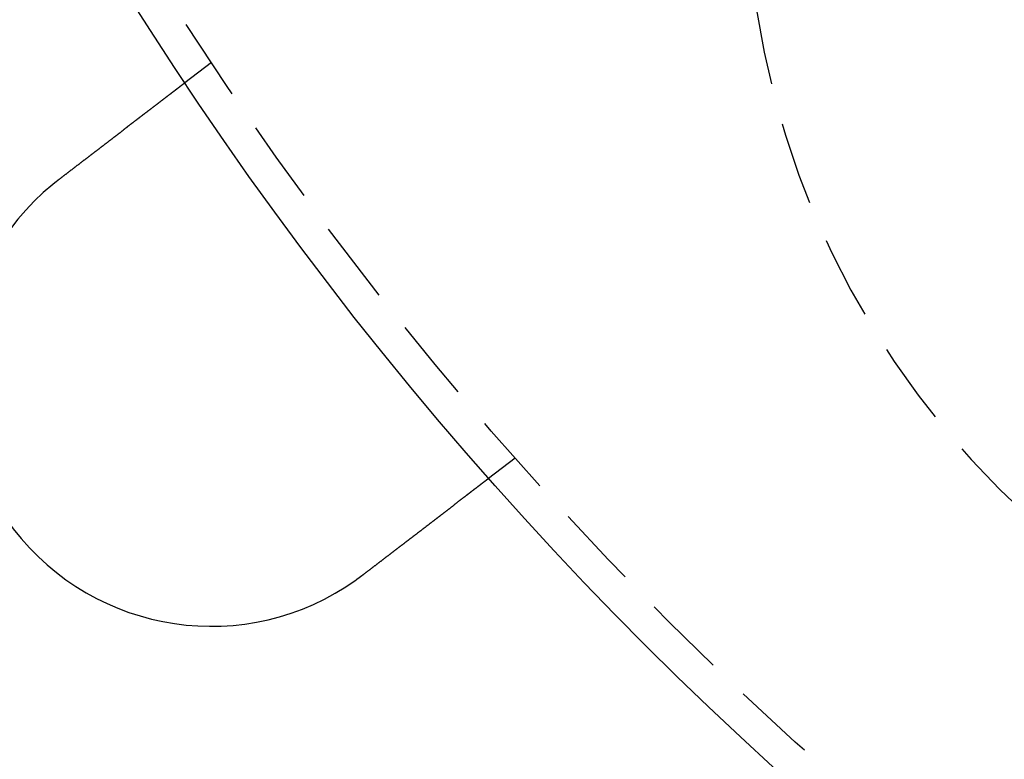
# Model space of a CAD drawing. Extents: x 1156 to 2481, y -90 to 566.
# Drawn here: x 1199 to 1229, y -36 to -14 of the extents above; entities that cross this region are included whole.
import ezdxf

# ---------------------------------------------------------------- set-up
doc = ezdxf.new("R2010")
doc.units = 0
doc.header["$LTSCALE"] = 10
doc.linetypes.add('VERDECKT', pattern=[0.375, 0.25, -0.125])
doc.layers.get('0').update_dxf_attribs({"linetype": 'CONTINUOUS'})
doc.layers.add('STEMPEL', color=3, linetype='CONTINUOUS')

# ---------------------------------------------------------------- blocks, each defined once
blk = doc.blocks.new('A$C1781CECD')
at = {"color": 1, "linetype": 'VERDECKT'}
for p, q in [((1195.1258, 113.663), (1194.3306, 113.0528)), ((1204.2572, 101.7627), (1203.462, 101.1525))]:
    blk.add_line(p, q, dxfattribs=at)
for points in [[(1190.56, 110.158, 0), (1190.57, 110.165, 0), (1190.58, 110.173, 0), (1190.59, 110.181, 0), (1190.6, 110.189, 0), (1190.61, 110.197, 0), (1190.62, 110.205, 0), (1190.63, 110.213, 0), (1190.64, 110.221, 0), (1190.65, 110.229, 0), (1190.66, 110.237, 0), (1190.67, 110.245, 0), (1190.68, 110.253, 0), (1190.69, 110.261, 0), (1190.7, 110.269, 0), (1190.71, 110.277, 0), (1190.72, 110.285, 0), (1190.73, 110.293, 0), (1190.74, 110.301, 0), (1190.76, 110.309, 0), (1190.77, 110.318, 0), (1190.78, 110.326, 0), (1190.79, 110.334, 0), (1190.8, 110.342, 0), (1190.81, 110.35, 0), (1190.82, 110.358, 0), (1190.83, 110.366, 0), (1190.84, 110.374, 0), (1190.85, 110.382, 0), (1190.86, 110.391, 0), (1190.87, 110.399, 0), (1190.88, 110.407, 0), (1190.89, 110.415, 0), (1190.9, 110.423, 0), (1190.91, 110.431, 0), (1190.92, 110.439, 0), (1190.94, 110.447, 0), (1190.95, 110.456, 0), (1190.96, 110.464, 0), (1190.97, 110.472, 0), (1190.98, 110.48, 0), (1190.99, 110.488, 0), (1191, 110.496, 0), (1191.01, 110.504, 0), (1191.02, 110.513, 0), (1191.03, 110.521, 0), (1191.04, 110.529, 0), (1191.05, 110.537, 0), (1191.06, 110.545, 0), (1191.07, 110.553, 0), (1191.08, 110.561, 0), (1191.09, 110.57, 0), (1191.1, 110.578, 0), (1191.12, 110.586, 0), (1191.13, 110.594, 0), (1191.14, 110.602, 0), (1191.15, 110.61, 0), (1191.16, 110.618, 0), (1191.17, 110.626, 0), (1191.18, 110.634, 0), (1191.19, 110.643, 0), (1191.2, 110.651, 0), (1191.21, 110.659, 0), (1191.22, 110.667, 0), (1191.23, 110.675, 0), (1191.24, 110.683, 0), (1191.25, 110.691, 0), (1191.26, 110.699, 0), (1191.27, 110.707, 0), (1191.28, 110.715, 0), (1191.29, 110.723, 0), (1191.3, 110.731, 0), (1191.32, 110.739, 0), (1191.33, 110.747, 0), (1191.34, 110.755, 0), (1191.35, 110.763, 0), (1191.36, 110.771, 0), (1191.37, 110.779, 0), (1191.38, 110.787, 0), (1191.39, 110.795, 0), (1191.4, 110.803, 0), (1191.41, 110.81, 0), (1191.42, 110.818, 0), (1191.43, 110.826, 0), (1191.44, 110.834, 0), (1191.45, 110.842, 0), (1191.46, 110.85, 0), (1191.47, 110.858, 0), (1191.48, 110.865, 0), (1191.49, 110.873, 0), (1191.5, 110.881, 0), (1191.51, 110.889, 0), (1191.52, 110.896, 0), (1191.53, 110.904, 0), (1191.54, 110.912, 0), (1191.55, 110.92, 0), (1191.56, 110.927, 0), (1191.57, 110.935, 0), (1191.58, 110.943, 0), (1191.59, 110.95, 0), (1191.6, 110.958, 0), (1191.61, 110.966, 0), (1191.62, 110.973, 0), (1191.63, 110.981, 0), (1191.64, 110.988, 0), (1191.65, 110.996, 0), (1191.66, 111.003, 0), (1191.67, 111.011, 0), (1191.68, 111.018, 0), (1191.69, 111.026, 0), (1191.7, 111.033, 0), (1191.71, 111.041, 0), (1191.72, 111.048, 0), (1191.73, 111.055, 0), (1191.74, 111.063, 0), (1191.75, 111.07, 0), (1191.76, 111.077, 0), (1191.77, 111.085, 0), (1191.78, 111.092, 0), (1191.78, 111.099, 0), (1191.79, 111.107, 0), (1191.8, 111.114, 0), (1191.81, 111.121, 0), (1191.82, 111.128, 0), (1191.83, 111.135, 0), (1191.84, 111.142, 0), (1191.85, 111.149, 0), (1191.86, 111.156, 0), (1191.87, 111.164, 0), (1191.88, 111.171, 0), (1191.89, 111.178, 0), (1191.9, 111.185, 0), (1191.91, 111.192, 0), (1191.91, 111.199, 0), (1191.92, 111.206, 0), (1191.93, 111.213, 0), (1191.94, 111.22, 0), (1191.95, 111.227, 0), (1191.96, 111.234, 0), (1191.97, 111.241, 0), (1191.98, 111.248, 0), (1191.99, 111.255, 0), (1192, 111.262, 0), (1192.01, 111.269, 0), (1192.02, 111.277, 0), (1192.03, 111.284, 0), (1192.03, 111.291, 0), (1192.04, 111.298, 0), (1192.05, 111.305, 0), (1192.06, 111.312, 0), (1192.07, 111.319, 0), (1192.08, 111.327, 0), (1192.09, 111.334, 0), (1192.1, 111.341, 0), (1192.11, 111.348, 0), (1192.12, 111.355, 0), (1192.13, 111.362, 0), (1192.14, 111.369, 0), (1192.15, 111.377, 0), (1192.16, 111.384, 0), (1192.16, 111.391, 0), (1192.17, 111.398, 0), (1192.18, 111.405, 0), (1192.19, 111.412, 0), (1192.2, 111.42, 0), (1192.21, 111.427, 0), (1192.22, 111.434, 0), (1192.23, 111.441, 0), (1192.24, 111.448, 0), (1192.25, 111.455, 0), (1192.26, 111.463, 0), (1192.27, 111.47, 0), (1192.28, 111.477, 0), (1192.29, 111.484, 0), (1192.3, 111.491, 0), (1192.3, 111.498, 0), (1192.31, 111.505, 0), (1192.32, 111.512, 0), (1192.33, 111.52, 0), (1192.34, 111.527, 0), (1192.35, 111.534, 0), (1192.36, 111.541, 0), (1192.37, 111.548, 0), (1192.38, 111.555, 0), (1192.39, 111.562, 0), (1192.4, 111.569, 0), (1192.41, 111.576, 0), (1192.42, 111.583, 0), (1192.42, 111.59, 0), (1192.43, 111.597, 0), (1192.44, 111.605, 0), (1192.45, 111.612, 0), (1192.46, 111.619, 0), (1192.47, 111.626, 0), (1192.48, 111.633, 0), (1192.49, 111.64, 0), (1192.5, 111.646, 0), (1192.51, 111.653, 0), (1192.52, 111.66, 0), (1192.53, 111.667, 0), (1192.53, 111.674, 0), (1192.54, 111.681, 0), (1192.55, 111.688, 0), (1192.56, 111.695, 0), (1192.57, 111.702, 0), (1192.58, 111.709, 0), (1192.59, 111.716, 0), (1192.6, 111.722, 0), (1192.61, 111.729, 0), (1192.61, 111.736, 0), (1192.62, 111.743, 0), (1192.63, 111.75, 0), (1192.64, 111.756, 0), (1192.65, 111.763, 0), (1192.66, 111.77, 0), (1192.67, 111.777, 0), (1192.68, 111.783, 0), (1192.68, 111.79, 0), (1192.69, 111.797, 0), (1192.7, 111.803, 0), (1192.71, 111.81, 0), (1192.72, 111.817, 0), (1192.73, 111.823, 0), (1192.74, 111.83, 0), (1192.75, 111.836, 0), (1192.75, 111.843, 0), (1192.76, 111.849, 0), (1192.77, 111.856, 0), (1192.78, 111.863, 0), (1192.79, 111.869, 0), (1192.8, 111.875, 0), (1192.8, 111.882, 0), (1192.81, 111.888, 0), (1192.82, 111.895, 0), (1192.83, 111.901, 0), (1192.84, 111.908, 0), (1192.85, 111.914, 0), (1192.85, 111.92, 0), (1192.86, 111.927, 0), (1192.87, 111.933, 0), (1192.88, 111.939, 0), (1192.89, 111.945, 0), (1192.9, 111.952, 0), (1192.9, 111.958, 0), (1192.91, 111.964, 0), (1192.92, 111.97, 0), (1192.93, 111.976, 0), (1192.94, 111.982, 0), (1192.94, 111.989, 0), (1192.95, 111.995, 0), (1192.96, 112.001, 0), (1192.97, 112.007, 0), (1192.98, 112.013, 0), (1192.98, 112.019, 0), (1192.99, 112.025, 0), (1193, 112.031, 0), (1193.01, 112.037, 0), (1193.01, 112.043, 0), (1193.02, 112.048, 0), (1193.03, 112.054, 0), (1193.04, 112.06, 0), (1193.04, 112.066, 0), (1193.05, 112.072, 0), (1193.06, 112.078, 0), (1193.07, 112.083, 0), (1193.07, 112.089, 0), (1193.08, 112.095, 0), (1193.09, 112.1, 0), (1193.1, 112.106, 0), (1193.1, 112.112, 0), (1193.11, 112.117, 0), (1193.12, 112.123, 0), (1193.13, 112.128, 0), (1193.13, 112.134, 0), (1193.14, 112.139, 0), (1193.15, 112.145, 0), (1193.15, 112.15, 0), (1193.16, 112.156, 0), (1193.17, 112.161, 0), (1193.18, 112.166, 0), (1193.18, 112.172, 0), (1193.19, 112.177, 0), (1193.2, 112.182, 0), (1193.2, 112.188, 0), (1193.21, 112.193, 0), (1193.22, 112.198, 0), (1193.22, 112.204, 0), (1193.23, 112.209, 0), (1193.24, 112.215, 0), (1193.25, 112.22, 0), (1193.25, 112.225, 0), (1193.26, 112.231, 0), (1193.27, 112.236, 0), (1193.27, 112.241, 0), (1193.28, 112.247, 0), (1193.29, 112.252, 0), (1193.29, 112.257, 0), (1193.3, 112.262, 0), (1193.31, 112.268, 0), (1193.31, 112.273, 0), (1193.32, 112.278, 0), (1193.33, 112.284, 0), (1193.34, 112.289, 0), (1193.34, 112.294, 0), (1193.35, 112.299, 0), (1193.36, 112.305, 0), (1193.36, 112.31, 0), (1193.37, 112.315, 0), (1193.38, 112.32, 0), (1193.38, 112.326, 0), (1193.39, 112.331, 0), (1193.4, 112.336, 0), (1193.4, 112.341, 0), (1193.41, 112.346, 0), (1193.42, 112.352, 0), (1193.42, 112.357, 0), (1193.43, 112.362, 0), (1193.44, 112.367, 0), (1193.44, 112.372, 0), (1193.45, 112.377, 0), (1193.46, 112.382, 0), (1193.46, 112.388, 0), (1193.47, 112.393, 0), (1193.48, 112.398, 0), (1193.48, 112.403, 0), (1193.49, 112.408, 0), (1193.5, 112.413, 0), (1193.5, 112.418, 0), (1193.51, 112.423, 0), (1193.52, 112.428, 0), (1193.52, 112.433, 0), (1193.53, 112.438, 0), (1193.54, 112.443, 0), (1193.54, 112.448, 0), (1193.55, 112.453, 0), (1193.55, 112.458, 0), (1193.56, 112.462, 0), (1193.57, 112.467, 0), (1193.57, 112.472, 0), (1193.58, 112.477, 0), (1193.59, 112.482, 0), (1193.59, 112.487, 0), (1193.6, 112.491, 0), (1193.61, 112.496, 0), (1193.61, 112.501, 0), (1193.62, 112.506, 0), (1193.62, 112.51, 0), (1193.63, 112.515, 0), (1193.64, 112.52, 0), (1193.64, 112.525, 0), (1193.65, 112.529, 0), (1193.65, 112.534, 0), (1193.66, 112.538, 0), (1193.67, 112.543, 0), (1193.67, 112.548, 0), (1193.68, 112.552, 0), (1193.68, 112.557, 0), (1193.69, 112.561, 0), (1193.7, 112.566, 0), (1193.7, 112.57, 0), (1193.71, 112.575, 0), (1193.71, 112.579, 0), (1193.72, 112.583, 0), (1193.72, 112.588, 0), (1193.73, 112.592, 0), (1193.74, 112.597, 0), (1193.74, 112.601, 0), (1193.75, 112.605, 0), (1193.75, 112.609, 0), (1193.76, 112.614, 0), (1193.76, 112.618, 0), (1193.77, 112.622, 0), (1193.77, 112.626, 0), (1193.78, 112.631, 0), (1193.79, 112.635, 0), (1193.79, 112.639, 0), (1193.8, 112.643, 0), (1193.8, 112.647, 0), (1193.81, 112.651, 0), (1193.81, 112.655, 0), (1193.82, 112.659, 0), (1193.82, 112.663, 0), (1193.83, 112.667, 0), (1193.83, 112.671, 0), (1193.84, 112.675, 0), (1193.84, 112.679, 0), (1193.85, 112.683, 0), (1193.85, 112.687, 0), (1193.86, 112.691, 0), (1193.86, 112.695, 0), (1193.87, 112.698, 0), (1193.87, 112.702, 0), (1193.88, 112.706, 0), (1193.88, 112.71, 0), (1193.89, 112.713, 0), (1193.89, 112.717, 0), (1193.9, 112.721, 0), (1193.9, 112.724, 0), (1193.91, 112.728, 0), (1193.91, 112.732, 0), (1193.92, 112.735, 0), (1193.92, 112.739, 0), (1193.93, 112.742, 0), (1193.93, 112.746, 0), (1193.93, 112.749, 0), (1193.94, 112.753, 0), (1193.94, 112.756, 0), (1193.95, 112.759, 0), (1193.95, 112.763, 0), (1193.96, 112.766, 0), (1193.96, 112.77, 0), (1193.97, 112.773, 0), (1193.97, 112.776, 0), (1193.97, 112.779, 0), (1193.98, 112.783, 0), (1193.98, 112.786, 0), (1193.99, 112.789, 0), (1193.99, 112.792, 0), (1193.99, 112.795, 0), (1194, 112.798, 0), (1194, 112.801, 0), (1194.01, 112.805, 0), (1194.01, 112.808, 0), (1194.01, 112.811, 0), (1194.02, 112.814, 0), (1194.02, 112.817, 0), (1194.03, 112.819, 0), (1194.03, 112.822, 0), (1194.03, 112.825, 0), (1194.04, 112.828, 0), (1194.04, 112.831, 0), (1194.05, 112.834, 0), (1194.05, 112.837, 0), (1194.05, 112.84, 0), (1194.06, 112.842, 0), (1194.06, 112.845, 0), (1194.06, 112.848, 0), (1194.07, 112.851, 0), (1194.07, 112.854, 0), (1194.07, 112.856, 0), (1194.08, 112.859, 0), (1194.08, 112.862, 0), (1194.09, 112.864, 0), (1194.09, 112.867, 0), (1194.09, 112.87, 0), (1194.1, 112.873, 0), (1194.1, 112.875, 0), (1194.1, 112.878, 0), (1194.11, 112.88, 0), (1194.11, 112.883, 0), (1194.11, 112.886, 0), (1194.12, 112.888, 0), (1194.12, 112.891, 0), (1194.12, 112.893, 0), (1194.13, 112.896, 0), (1194.13, 112.898, 0), (1194.13, 112.901, 0), (1194.14, 112.903, 0), (1194.14, 112.906, 0), (1194.14, 112.908, 0), (1194.15, 112.911, 0), (1194.15, 112.913, 0), (1194.15, 112.916, 0), (1194.15, 112.918, 0), (1194.16, 112.92, 0), (1194.16, 112.923, 0), (1194.16, 112.925, 0), (1194.17, 112.927, 0), (1194.17, 112.93, 0), (1194.17, 112.932, 0), (1194.18, 112.934, 0), (1194.18, 112.937, 0), (1194.18, 112.939, 0), (1194.18, 112.941, 0), (1194.19, 112.943, 0), (1194.19, 112.945, 0), (1194.19, 112.948, 0), (1194.2, 112.95, 0), (1194.2, 112.952, 0), (1194.2, 112.954, 0), (1194.2, 112.956, 0), (1194.21, 112.958, 0), (1194.21, 112.96, 0), (1194.21, 112.962, 0), (1194.21, 112.964, 0), (1194.22, 112.966, 0), (1194.22, 112.968, 0), (1194.22, 112.97, 0), (1194.23, 112.972, 0), (1194.23, 112.974, 0), (1194.23, 112.976, 0), (1194.23, 112.977, 0), (1194.23, 112.979, 0), (1194.24, 112.981, 0), (1194.24, 112.983, 0), (1194.24, 112.985, 0), (1194.24, 112.986, 0), (1194.25, 112.988, 0), (1194.25, 112.99, 0), (1194.25, 112.991, 0), (1194.25, 112.993, 0), (1194.25, 112.995, 0), (1194.26, 112.996, 0), (1194.26, 112.998, 0), (1194.26, 112.999, 0), (1194.26, 113.001, 0), (1194.26, 113.002, 0), (1194.27, 113.004, 0), (1194.27, 113.005, 0), (1194.27, 113.007, 0), (1194.27, 113.008, 0), (1194.27, 113.01, 0), (1194.28, 113.011, 0), (1194.28, 113.012, 0), (1194.28, 113.014, 0), (1194.28, 113.015, 0), (1194.28, 113.016, 0), (1194.28, 113.017, 0), (1194.29, 113.019, 0), (1194.29, 113.02, 0), (1194.29, 113.021, 0), (1194.29, 113.022, 0), (1194.29, 113.023, 0), (1194.29, 113.025, 0), (1194.3, 113.026, 0), (1194.3, 113.027, 0), (1194.3, 113.028, 0), (1194.3, 113.029, 0), (1194.3, 113.03, 0), (1194.3, 113.031, 0), (1194.3, 113.032, 0), (1194.3, 113.033, 0), (1194.31, 113.034, 0), (1194.31, 113.034, 0), (1194.31, 113.035, 0), (1194.31, 113.036, 0), (1194.31, 113.037, 0), (1194.31, 113.038, 0), (1194.31, 113.039, 0), (1194.31, 113.039, 0), (1194.31, 113.04, 0), (1194.31, 113.041, 0), (1194.32, 113.042, 0), (1194.32, 113.042, 0), (1194.32, 113.043, 0), (1194.32, 113.044, 0), (1194.32, 113.044, 0), (1194.32, 113.045, 0), (1194.32, 113.045, 0), (1194.32, 113.046, 0), (1194.32, 113.046, 0), (1194.32, 113.047, 0), (1194.32, 113.047, 0), (1194.32, 113.048, 0), (1194.32, 113.048, 0), (1194.33, 113.049, 0), (1194.33, 113.049, 0), (1194.33, 113.049, 0), (1194.33, 113.05, 0), (1194.33, 113.05, 0), (1194.33, 113.05, 0), (1194.33, 113.051, 0), (1194.33, 113.051, 0), (1194.33, 113.051, 0), (1194.33, 113.052, 0), (1194.33, 113.052, 0), (1194.33, 113.052, 0), (1194.33, 113.052, 0), (1194.33, 113.052, 0), (1194.33, 113.052, 0), (1194.33, 113.053, 0), (1194.33, 113.053, 0), (1194.33, 113.053, 0), (1194.33, 113.053, 0), (1194.33, 113.053, 0), (1194.33, 113.053, 0)], [(1190.36, 109.999, 0), (1190.36, 110, 0), (1190.36, 110.001, 0), (1190.36, 110.002, 0), (1190.36, 110.004, 0), (1190.37, 110.005, 0), (1190.37, 110.006, 0), (1190.37, 110.008, 0), (1190.37, 110.009, 0), (1190.37, 110.01, 0), (1190.37, 110.011, 0), (1190.37, 110.013, 0), (1190.38, 110.014, 0), (1190.38, 110.015, 0), (1190.38, 110.016, 0), (1190.38, 110.018, 0), (1190.38, 110.019, 0), (1190.38, 110.02, 0), (1190.39, 110.022, 0), (1190.39, 110.023, 0), (1190.39, 110.024, 0), (1190.39, 110.025, 0), (1190.39, 110.027, 0), (1190.39, 110.028, 0), (1190.39, 110.029, 0), (1190.4, 110.03, 0), (1190.4, 110.032, 0), (1190.4, 110.033, 0), (1190.4, 110.034, 0), (1190.4, 110.035, 0), (1190.4, 110.037, 0), (1190.41, 110.038, 0), (1190.41, 110.039, 0), (1190.41, 110.041, 0), (1190.41, 110.042, 0), (1190.41, 110.043, 0), (1190.41, 110.044, 0), (1190.42, 110.046, 0), (1190.42, 110.047, 0), (1190.42, 110.048, 0), (1190.42, 110.049, 0), (1190.42, 110.051, 0), (1190.42, 110.052, 0), (1190.42, 110.053, 0), (1190.43, 110.054, 0), (1190.43, 110.056, 0), (1190.43, 110.057, 0), (1190.43, 110.058, 0), (1190.43, 110.059, 0), (1190.43, 110.061, 0), (1190.44, 110.062, 0), (1190.44, 110.063, 0), (1190.44, 110.064, 0), (1190.44, 110.066, 0), (1190.44, 110.067, 0), (1190.44, 110.068, 0), (1190.44, 110.07, 0), (1190.45, 110.071, 0), (1190.45, 110.072, 0), (1190.45, 110.073, 0), (1190.45, 110.075, 0), (1190.45, 110.076, 0), (1190.45, 110.077, 0), (1190.46, 110.078, 0), (1190.46, 110.08, 0), (1190.46, 110.081, 0), (1190.46, 110.082, 0), (1190.46, 110.083, 0), (1190.46, 110.085, 0), (1190.47, 110.086, 0), (1190.47, 110.087, 0), (1190.47, 110.088, 0), (1190.47, 110.09, 0), (1190.47, 110.091, 0), (1190.47, 110.092, 0), (1190.47, 110.093, 0), (1190.48, 110.095, 0), (1190.48, 110.096, 0), (1190.48, 110.097, 0), (1190.48, 110.098, 0), (1190.48, 110.1, 0), (1190.48, 110.101, 0), (1190.49, 110.102, 0), (1190.49, 110.103, 0), (1190.49, 110.104, 0), (1190.49, 110.106, 0), (1190.49, 110.107, 0), (1190.49, 110.108, 0), (1190.5, 110.109, 0), (1190.5, 110.111, 0), (1190.5, 110.112, 0), (1190.5, 110.113, 0), (1190.5, 110.114, 0), (1190.5, 110.116, 0), (1190.5, 110.117, 0), (1190.51, 110.118, 0), (1190.51, 110.119, 0), (1190.51, 110.121, 0), (1190.51, 110.122, 0), (1190.51, 110.123, 0), (1190.51, 110.124, 0), (1190.52, 110.126, 0), (1190.52, 110.127, 0), (1190.52, 110.128, 0), (1190.52, 110.129, 0), (1190.52, 110.13, 0), (1190.52, 110.132, 0), (1190.53, 110.133, 0), (1190.53, 110.134, 0), (1190.53, 110.135, 0), (1190.53, 110.137, 0), (1190.53, 110.138, 0), (1190.53, 110.139, 0), (1190.54, 110.14, 0), (1190.54, 110.142, 0), (1190.54, 110.143, 0), (1190.54, 110.144, 0), (1190.54, 110.145, 0), (1190.54, 110.146, 0), (1190.54, 110.148, 0), (1190.55, 110.149, 0), (1190.55, 110.15, 0), (1190.55, 110.151, 0), (1190.55, 110.153, 0), (1190.55, 110.154, 0), (1190.55, 110.155, 0), (1190.56, 110.156, 0), (1190.56, 110.158, 0)], [(1203.46, 101.152, 0), (1203.46, 101.152, 0), (1203.46, 101.152, 0), (1203.46, 101.152, 0), (1203.46, 101.152, 0), (1203.46, 101.152, 0), (1203.46, 101.152, 0), (1203.46, 101.152, 0), (1203.46, 101.152, 0), (1203.46, 101.152, 0), (1203.46, 101.151, 0), (1203.46, 101.151, 0), (1203.46, 101.151, 0), (1203.46, 101.151, 0), (1203.46, 101.15, 0), (1203.46, 101.15, 0), (1203.46, 101.15, 0), (1203.46, 101.15, 0), (1203.46, 101.149, 0), (1203.46, 101.149, 0), (1203.46, 101.148, 0), (1203.46, 101.148, 0), (1203.46, 101.148, 0), (1203.45, 101.147, 0), (1203.45, 101.147, 0), (1203.45, 101.146, 0), (1203.45, 101.146, 0), (1203.45, 101.145, 0), (1203.45, 101.144, 0), (1203.45, 101.144, 0), (1203.45, 101.143, 0), (1203.45, 101.143, 0), (1203.45, 101.142, 0), (1203.45, 101.141, 0), (1203.45, 101.141, 0), (1203.45, 101.14, 0), (1203.44, 101.139, 0), (1203.44, 101.138, 0), (1203.44, 101.138, 0), (1203.44, 101.137, 0), (1203.44, 101.136, 0), (1203.44, 101.135, 0), (1203.44, 101.134, 0), (1203.44, 101.133, 0), (1203.44, 101.132, 0), (1203.43, 101.131, 0), (1203.43, 101.13, 0), (1203.43, 101.129, 0), (1203.43, 101.128, 0), (1203.43, 101.127, 0), (1203.43, 101.126, 0), (1203.43, 101.125, 0), (1203.43, 101.124, 0), (1203.42, 101.123, 0), (1203.42, 101.122, 0), (1203.42, 101.121, 0), (1203.42, 101.12, 0), (1203.42, 101.118, 0), (1203.42, 101.117, 0), (1203.41, 101.116, 0), (1203.41, 101.115, 0), (1203.41, 101.113, 0), (1203.41, 101.112, 0), (1203.41, 101.111, 0), (1203.41, 101.109, 0), (1203.4, 101.108, 0), (1203.4, 101.106, 0), (1203.4, 101.105, 0), (1203.4, 101.104, 0), (1203.4, 101.102, 0), (1203.39, 101.101, 0), (1203.39, 101.099, 0), (1203.39, 101.098, 0), (1203.39, 101.096, 0), (1203.39, 101.094, 0), (1203.38, 101.093, 0), (1203.38, 101.091, 0), (1203.38, 101.089, 0), (1203.38, 101.088, 0), (1203.38, 101.086, 0), (1203.37, 101.084, 0), (1203.37, 101.083, 0), (1203.37, 101.081, 0), (1203.37, 101.079, 0), (1203.36, 101.077, 0), (1203.36, 101.075, 0), (1203.36, 101.073, 0), (1203.36, 101.072, 0), (1203.35, 101.07, 0), (1203.35, 101.068, 0), (1203.35, 101.066, 0), (1203.35, 101.064, 0), (1203.34, 101.062, 0), (1203.34, 101.06, 0), (1203.34, 101.058, 0), (1203.34, 101.056, 0), (1203.33, 101.054, 0), (1203.33, 101.051, 0), (1203.33, 101.049, 0), (1203.32, 101.047, 0), (1203.32, 101.045, 0), (1203.32, 101.043, 0), (1203.32, 101.041, 0), (1203.31, 101.038, 0), (1203.31, 101.036, 0), (1203.31, 101.034, 0), (1203.3, 101.032, 0), (1203.3, 101.029, 0), (1203.3, 101.027, 0), (1203.3, 101.025, 0), (1203.29, 101.022, 0), (1203.29, 101.02, 0), (1203.29, 101.018, 0), (1203.28, 101.015, 0), (1203.28, 101.013, 0), (1203.28, 101.011, 0), (1203.27, 101.008, 0), (1203.27, 101.006, 0), (1203.27, 101.003, 0), (1203.26, 101.001, 0), (1203.26, 100.998, 0), (1203.26, 100.996, 0), (1203.25, 100.993, 0), (1203.25, 100.991, 0), (1203.25, 100.988, 0), (1203.24, 100.985, 0), (1203.24, 100.983, 0), (1203.24, 100.98, 0), (1203.23, 100.978, 0), (1203.23, 100.975, 0), (1203.23, 100.972, 0), (1203.22, 100.97, 0), (1203.22, 100.967, 0), (1203.22, 100.964, 0), (1203.21, 100.961, 0), (1203.21, 100.959, 0), (1203.21, 100.956, 0), (1203.2, 100.953, 0), (1203.2, 100.95, 0), (1203.2, 100.948, 0), (1203.19, 100.945, 0), (1203.19, 100.942, 0), (1203.18, 100.939, 0), (1203.18, 100.936, 0), (1203.18, 100.934, 0), (1203.17, 100.931, 0), (1203.17, 100.928, 0), (1203.17, 100.925, 0), (1203.16, 100.922, 0), (1203.16, 100.919, 0), (1203.15, 100.916, 0), (1203.15, 100.913, 0), (1203.15, 100.91, 0), (1203.14, 100.907, 0), (1203.14, 100.904, 0), (1203.13, 100.901, 0), (1203.13, 100.898, 0), (1203.13, 100.895, 0), (1203.12, 100.892, 0), (1203.12, 100.889, 0), (1203.11, 100.886, 0), (1203.11, 100.882, 0), (1203.11, 100.879, 0), (1203.1, 100.876, 0), (1203.1, 100.873, 0), (1203.09, 100.869, 0), (1203.09, 100.866, 0), (1203.08, 100.863, 0), (1203.08, 100.859, 0), (1203.08, 100.856, 0), (1203.07, 100.852, 0), (1203.07, 100.849, 0), (1203.06, 100.845, 0), (1203.06, 100.842, 0), (1203.05, 100.838, 0), (1203.05, 100.835, 0), (1203.04, 100.831, 0), (1203.04, 100.828, 0), (1203.03, 100.824, 0), (1203.03, 100.82, 0), (1203.02, 100.817, 0), (1203.02, 100.813, 0), (1203.01, 100.809, 0), (1203.01, 100.806, 0), (1203, 100.802, 0), (1203, 100.798, 0), (1203, 100.794, 0), (1202.99, 100.79, 0), (1202.99, 100.787, 0), (1202.98, 100.783, 0), (1202.97, 100.779, 0), (1202.97, 100.775, 0), (1202.96, 100.771, 0), (1202.96, 100.767, 0), (1202.95, 100.763, 0), (1202.95, 100.759, 0), (1202.94, 100.755, 0), (1202.94, 100.751, 0), (1202.93, 100.747, 0), (1202.93, 100.743, 0), (1202.92, 100.739, 0), (1202.92, 100.734, 0), (1202.91, 100.73, 0), (1202.91, 100.726, 0), (1202.9, 100.722, 0), (1202.9, 100.718, 0), (1202.89, 100.713, 0), (1202.88, 100.709, 0), (1202.88, 100.705, 0), (1202.87, 100.701, 0), (1202.87, 100.696, 0), (1202.86, 100.692, 0), (1202.86, 100.688, 0), (1202.85, 100.683, 0), (1202.84, 100.679, 0), (1202.84, 100.674, 0), (1202.83, 100.67, 0), (1202.83, 100.665, 0), (1202.82, 100.661, 0), (1202.82, 100.656, 0), (1202.81, 100.652, 0), (1202.8, 100.647, 0), (1202.8, 100.643, 0), (1202.79, 100.638, 0), (1202.79, 100.633, 0), (1202.78, 100.629, 0), (1202.77, 100.624, 0), (1202.77, 100.62, 0), (1202.76, 100.615, 0), (1202.76, 100.61, 0), (1202.75, 100.605, 0), (1202.74, 100.601, 0), (1202.74, 100.596, 0), (1202.73, 100.591, 0), (1202.72, 100.586, 0), (1202.72, 100.582, 0), (1202.71, 100.577, 0), (1202.71, 100.572, 0), (1202.7, 100.567, 0), (1202.69, 100.562, 0), (1202.69, 100.557, 0), (1202.68, 100.552, 0), (1202.67, 100.547, 0), (1202.67, 100.542, 0), (1202.66, 100.537, 0), (1202.65, 100.533, 0), (1202.65, 100.528, 0), (1202.64, 100.523, 0), (1202.63, 100.518, 0), (1202.63, 100.513, 0), (1202.62, 100.507, 0), (1202.61, 100.502, 0), (1202.61, 100.497, 0), (1202.6, 100.492, 0), (1202.59, 100.487, 0), (1202.59, 100.482, 0), (1202.58, 100.477, 0), (1202.57, 100.472, 0), (1202.57, 100.467, 0), (1202.56, 100.462, 0), (1202.55, 100.456, 0), (1202.55, 100.451, 0), (1202.54, 100.446, 0), (1202.53, 100.441, 0), (1202.53, 100.436, 0), (1202.52, 100.431, 0), (1202.51, 100.425, 0), (1202.51, 100.42, 0), (1202.5, 100.415, 0), (1202.49, 100.41, 0), (1202.49, 100.404, 0), (1202.48, 100.399, 0), (1202.47, 100.394, 0), (1202.47, 100.389, 0), (1202.46, 100.383, 0), (1202.45, 100.378, 0), (1202.45, 100.373, 0), (1202.44, 100.367, 0), (1202.43, 100.362, 0), (1202.43, 100.357, 0), (1202.42, 100.352, 0), (1202.41, 100.346, 0), (1202.4, 100.341, 0), (1202.4, 100.336, 0), (1202.39, 100.33, 0), (1202.38, 100.325, 0), (1202.38, 100.32, 0), (1202.37, 100.314, 0), (1202.36, 100.309, 0), (1202.36, 100.304, 0), (1202.35, 100.298, 0), (1202.34, 100.293, 0), (1202.33, 100.288, 0), (1202.33, 100.282, 0), (1202.32, 100.277, 0), (1202.31, 100.271, 0), (1202.31, 100.266, 0), (1202.3, 100.261, 0), (1202.29, 100.255, 0), (1202.29, 100.25, 0), (1202.28, 100.244, 0), (1202.27, 100.239, 0), (1202.26, 100.234, 0), (1202.26, 100.228, 0), (1202.25, 100.222, 0), (1202.24, 100.217, 0), (1202.24, 100.211, 0), (1202.23, 100.206, 0), (1202.22, 100.2, 0), (1202.21, 100.194, 0), (1202.21, 100.189, 0), (1202.2, 100.183, 0), (1202.19, 100.177, 0), (1202.18, 100.172, 0), (1202.18, 100.166, 0), (1202.17, 100.16, 0), (1202.16, 100.154, 0), (1202.15, 100.148, 0), (1202.15, 100.142, 0), (1202.14, 100.136, 0), (1202.13, 100.13, 0), (1202.12, 100.125, 0), (1202.11, 100.119, 0), (1202.11, 100.113, 0), (1202.1, 100.107, 0), (1202.09, 100.1, 0), (1202.08, 100.094, 0), (1202.08, 100.088, 0), (1202.07, 100.082, 0), (1202.06, 100.076, 0), (1202.05, 100.07, 0), (1202.04, 100.064, 0), (1202.03, 100.058, 0), (1202.03, 100.051, 0), (1202.02, 100.045, 0), (1202.01, 100.039, 0), (1202, 100.033, 0), (1201.99, 100.026, 0), (1201.99, 100.02, 0), (1201.98, 100.014, 0), (1201.97, 100.007, 0), (1201.96, 100.001, 0), (1201.95, 99.9944, 0), (1201.94, 99.988, 0), (1201.94, 99.9816, 0), (1201.93, 99.9751, 0), (1201.92, 99.9687, 0), (1201.91, 99.9622, 0), (1201.9, 99.9557, 0), (1201.89, 99.9492, 0), (1201.89, 99.9426, 0), (1201.88, 99.9361, 0), (1201.87, 99.9295, 0), (1201.86, 99.9229, 0), (1201.85, 99.9163, 0), (1201.84, 99.9096, 0), (1201.83, 99.903, 0), (1201.82, 99.8963, 0), (1201.82, 99.8897, 0), (1201.81, 99.883, 0), (1201.8, 99.8763, 0), (1201.79, 99.8696, 0), (1201.78, 99.8628, 0), (1201.77, 99.8561, 0), (1201.76, 99.8493, 0), (1201.75, 99.8425, 0), (1201.75, 99.8357, 0), (1201.74, 99.8289, 0), (1201.73, 99.8221, 0), (1201.72, 99.8153, 0), (1201.71, 99.8084, 0), (1201.7, 99.8015, 0), (1201.69, 99.7947, 0), (1201.68, 99.7878, 0), (1201.67, 99.7809, 0), (1201.67, 99.7739, 0), (1201.66, 99.767, 0), (1201.65, 99.7601, 0), (1201.64, 99.7531, 0), (1201.63, 99.7462, 0), (1201.62, 99.7392, 0), (1201.61, 99.7322, 0), (1201.6, 99.7252, 0), (1201.59, 99.7182, 0), (1201.58, 99.7112, 0), (1201.57, 99.7042, 0), (1201.57, 99.6971, 0), (1201.56, 99.6901, 0), (1201.55, 99.683, 0), (1201.54, 99.676, 0), (1201.53, 99.6689, 0), (1201.52, 99.6619, 0), (1201.51, 99.6548, 0), (1201.5, 99.6477, 0), (1201.49, 99.6406, 0), (1201.48, 99.6335, 0), (1201.47, 99.6264, 0), (1201.46, 99.6193, 0), (1201.45, 99.6122, 0), (1201.45, 99.605, 0), (1201.44, 99.5979, 0), (1201.43, 99.5908, 0), (1201.42, 99.5836, 0), (1201.41, 99.5765, 0), (1201.4, 99.5694, 0), (1201.39, 99.5622, 0), (1201.38, 99.5551, 0), (1201.37, 99.5479, 0), (1201.36, 99.5408, 0), (1201.35, 99.5336, 0), (1201.34, 99.5265, 0), (1201.33, 99.5193, 0), (1201.32, 99.5121, 0), (1201.31, 99.505, 0), (1201.31, 99.4978, 0), (1201.3, 99.4907, 0), (1201.29, 99.4835, 0), (1201.28, 99.4763, 0), (1201.27, 99.4692, 0), (1201.26, 99.462, 0), (1201.25, 99.4549, 0), (1201.24, 99.4477, 0), (1201.23, 99.4405, 0), (1201.22, 99.4334, 0), (1201.21, 99.4262, 0), (1201.2, 99.4191, 0), (1201.19, 99.412, 0), (1201.18, 99.4048, 0), (1201.18, 99.3977, 0), (1201.17, 99.3906, 0), (1201.16, 99.3834, 0), (1201.15, 99.3763, 0), (1201.14, 99.3692, 0), (1201.13, 99.3621, 0), (1201.12, 99.355, 0), (1201.11, 99.3479, 0), (1201.1, 99.3408, 0), (1201.09, 99.3337, 0), (1201.08, 99.3266, 0), (1201.07, 99.3195, 0), (1201.06, 99.3125, 0), (1201.05, 99.3054, 0), (1201.05, 99.2984, 0), (1201.04, 99.2913, 0), (1201.03, 99.2843, 0), (1201.02, 99.2773, 0), (1201.01, 99.2703, 0), (1201, 99.2633, 0), (1200.99, 99.2562, 0), (1200.98, 99.2491, 0), (1200.97, 99.242, 0), (1200.96, 99.2349, 0), (1200.95, 99.2278, 0), (1200.94, 99.2206, 0), (1200.93, 99.2134, 0), (1200.93, 99.2062, 0), (1200.92, 99.199, 0), (1200.91, 99.1917, 0), (1200.9, 99.1845, 0), (1200.89, 99.1772, 0), (1200.88, 99.1698, 0), (1200.87, 99.1625, 0), (1200.86, 99.1551, 0), (1200.85, 99.1478, 0), (1200.84, 99.1404, 0), (1200.83, 99.1329, 0), (1200.82, 99.1255, 0), (1200.81, 99.118, 0), (1200.8, 99.1105, 0), (1200.79, 99.103, 0), (1200.78, 99.0955, 0), (1200.77, 99.088, 0), (1200.76, 99.0804, 0), (1200.75, 99.0729, 0), (1200.74, 99.0653, 0), (1200.73, 99.0577, 0), (1200.72, 99.05, 0), (1200.71, 99.0424, 0), (1200.7, 99.0347, 0), (1200.69, 99.027, 0), (1200.68, 99.0194, 0), (1200.67, 99.0116, 0), (1200.66, 99.0039, 0), (1200.65, 98.9962, 0), (1200.64, 98.9884, 0), (1200.63, 98.9807, 0), (1200.62, 98.9729, 0), (1200.61, 98.9651, 0), (1200.6, 98.9573, 0), (1200.59, 98.9495, 0), (1200.58, 98.9416, 0), (1200.57, 98.9338, 0), (1200.56, 98.9259, 0), (1200.55, 98.918, 0), (1200.54, 98.9101, 0), (1200.53, 98.9022, 0), (1200.52, 98.8943, 0), (1200.51, 98.8864, 0), (1200.5, 98.8785, 0), (1200.49, 98.8705, 0), (1200.48, 98.8626, 0), (1200.47, 98.8546, 0), (1200.46, 98.8466, 0), (1200.45, 98.8387, 0), (1200.44, 98.8307, 0), (1200.43, 98.8227, 0), (1200.42, 98.8147, 0), (1200.4, 98.8066, 0), (1200.39, 98.7986, 0), (1200.38, 98.7906, 0), (1200.37, 98.7825, 0), (1200.36, 98.7745, 0), (1200.35, 98.7664, 0), (1200.34, 98.7584, 0), (1200.33, 98.7503, 0), (1200.32, 98.7422, 0), (1200.31, 98.7341, 0), (1200.3, 98.726, 0), (1200.29, 98.7179, 0), (1200.28, 98.7098, 0), (1200.27, 98.7017, 0), (1200.26, 98.6936, 0), (1200.25, 98.6855, 0), (1200.24, 98.6774, 0), (1200.23, 98.6693, 0), (1200.22, 98.6611, 0), (1200.2, 98.653, 0), (1200.19, 98.6449, 0), (1200.18, 98.6367, 0), (1200.17, 98.6286, 0), (1200.16, 98.6205, 0), (1200.15, 98.6123, 0), (1200.14, 98.6042, 0), (1200.13, 98.596, 0), (1200.12, 98.5879, 0), (1200.11, 98.5797, 0), (1200.1, 98.5716, 0), (1200.09, 98.5635, 0), (1200.08, 98.5553, 0), (1200.07, 98.5472, 0), (1200.06, 98.539, 0), (1200.05, 98.5309, 0), (1200.03, 98.5227, 0), (1200.02, 98.5146, 0), (1200.01, 98.5065, 0), (1200, 98.4983, 0), (1199.99, 98.4902, 0), (1199.98, 98.4821, 0), (1199.97, 98.474, 0), (1199.96, 98.4659, 0), (1199.95, 98.4577, 0), (1199.94, 98.4496, 0), (1199.93, 98.4415, 0), (1199.92, 98.4334, 0), (1199.91, 98.4253, 0), (1199.9, 98.4172, 0), (1199.89, 98.4092, 0), (1199.88, 98.4011, 0), (1199.87, 98.393, 0), (1199.86, 98.385, 0), (1199.84, 98.3769, 0), (1199.83, 98.3689, 0), (1199.82, 98.3608, 0), (1199.81, 98.3528, 0), (1199.8, 98.3448, 0), (1199.79, 98.3368, 0), (1199.78, 98.3288, 0), (1199.77, 98.3208, 0), (1199.76, 98.3128, 0), (1199.75, 98.3048, 0), (1199.74, 98.2969, 0), (1199.73, 98.2889, 0), (1199.72, 98.281, 0), (1199.71, 98.2731, 0), (1199.7, 98.2651, 0), (1199.69, 98.2572, 0)], [(1199.69, 98.2572, 0), (1199.69, 98.256, 0), (1199.69, 98.2548, 0), (1199.68, 98.2536, 0), (1199.68, 98.2523, 0), (1199.68, 98.2511, 0), (1199.68, 98.2499, 0), (1199.68, 98.2487, 0), (1199.68, 98.2474, 0), (1199.67, 98.2462, 0), (1199.67, 98.245, 0), (1199.67, 98.2438, 0), (1199.67, 98.2426, 0), (1199.67, 98.2413, 0), (1199.67, 98.2401, 0), (1199.66, 98.2389, 0), (1199.66, 98.2377, 0), (1199.66, 98.2365, 0), (1199.66, 98.2352, 0), (1199.66, 98.234, 0), (1199.66, 98.2328, 0), (1199.66, 98.2316, 0), (1199.65, 98.2304, 0), (1199.65, 98.2292, 0), (1199.65, 98.2279, 0), (1199.65, 98.2267, 0), (1199.65, 98.2255, 0), (1199.65, 98.2243, 0), (1199.64, 98.2231, 0), (1199.64, 98.2219, 0), (1199.64, 98.2207, 0), (1199.64, 98.2194, 0), (1199.64, 98.2182, 0), (1199.64, 98.217, 0), (1199.63, 98.2158, 0), (1199.63, 98.2146, 0), (1199.63, 98.2134, 0), (1199.63, 98.2122, 0), (1199.63, 98.211, 0), (1199.63, 98.2098, 0), (1199.62, 98.2086, 0), (1199.62, 98.2073, 0), (1199.62, 98.2061, 0), (1199.62, 98.2049, 0), (1199.62, 98.2037, 0), (1199.62, 98.2025, 0), (1199.61, 98.2013, 0), (1199.61, 98.2001, 0), (1199.61, 98.1989, 0), (1199.61, 98.1977, 0), (1199.61, 98.1965, 0), (1199.61, 98.1953, 0), (1199.61, 98.1941, 0), (1199.6, 98.1929, 0), (1199.6, 98.1917, 0), (1199.6, 98.1905, 0), (1199.6, 98.1893, 0), (1199.6, 98.1881, 0), (1199.6, 98.1869, 0), (1199.59, 98.1857, 0), (1199.59, 98.1845, 0), (1199.59, 98.1833, 0), (1199.59, 98.1821, 0), (1199.59, 98.1809, 0), (1199.59, 98.1797, 0), (1199.58, 98.1785, 0), (1199.58, 98.1773, 0), (1199.58, 98.1761, 0), (1199.58, 98.1749, 0), (1199.58, 98.1737, 0), (1199.58, 98.1725, 0), (1199.57, 98.1713, 0), (1199.57, 98.1701, 0), (1199.57, 98.1689, 0), (1199.57, 98.1677, 0), (1199.57, 98.1665, 0), (1199.57, 98.1654, 0), (1199.56, 98.1642, 0), (1199.56, 98.163, 0), (1199.56, 98.1618, 0), (1199.56, 98.1606, 0), (1199.56, 98.1594, 0), (1199.56, 98.1582, 0), (1199.56, 98.157, 0), (1199.55, 98.1558, 0), (1199.55, 98.1546, 0), (1199.55, 98.1535, 0), (1199.55, 98.1523, 0), (1199.55, 98.1511, 0), (1199.55, 98.1499, 0), (1199.54, 98.1487, 0), (1199.54, 98.1475, 0), (1199.54, 98.1463, 0), (1199.54, 98.1452, 0), (1199.54, 98.144, 0), (1199.54, 98.1428, 0), (1199.53, 98.1416, 0), (1199.53, 98.1404, 0), (1199.53, 98.1392, 0), (1199.53, 98.1381, 0), (1199.53, 98.1369, 0), (1199.53, 98.1357, 0), (1199.52, 98.1345, 0), (1199.52, 98.1333, 0), (1199.52, 98.1322, 0), (1199.52, 98.131, 0), (1199.52, 98.1298, 0), (1199.52, 98.1286, 0), (1199.51, 98.1275, 0), (1199.51, 98.1263, 0), (1199.51, 98.1251, 0), (1199.51, 98.1239, 0), (1199.51, 98.1227, 0), (1199.51, 98.1216, 0), (1199.5, 98.1204, 0), (1199.5, 98.1192, 0), (1199.5, 98.1181, 0), (1199.5, 98.1169, 0), (1199.5, 98.1157, 0), (1199.5, 98.1145, 0), (1199.49, 98.1134, 0), (1199.49, 98.1122, 0), (1199.49, 98.111, 0), (1199.49, 98.1098, 0), (1199.49, 98.1087, 0), (1199.49, 98.1075, 0), (1199.49, 98.1063, 0), (1199.48, 98.1052, 0)]]:
    blk.add_polyline3d(points)
for radius in [130, 110]:
    blk.add_circle((1285.9621, 173.9106), radius)
blk.add_circle((1285.9621, 173.9106), 109, dxfattribs=at)
for centre, radius, start, end in [((1285.9621, 173.9106), 135, 13.984097, 270), ((1195.1231, 104.2074), 7.5, 129.45194, 305.54806)]:
    blk.add_arc(centre, radius, start, end)
blk.add_arc((1237.2121, 119.2106), 26, 180, 270, dxfattribs=at)

msp = doc.modelspace()

# ---------------------------------------------------------------- block references
at = {"layer": 'STEMPEL'}
msp.add_blockref('A$C1781CECD', (9.882, -128.894, -119.428), dxfattribs=at)

doc.saveas('drawing.dxf')
